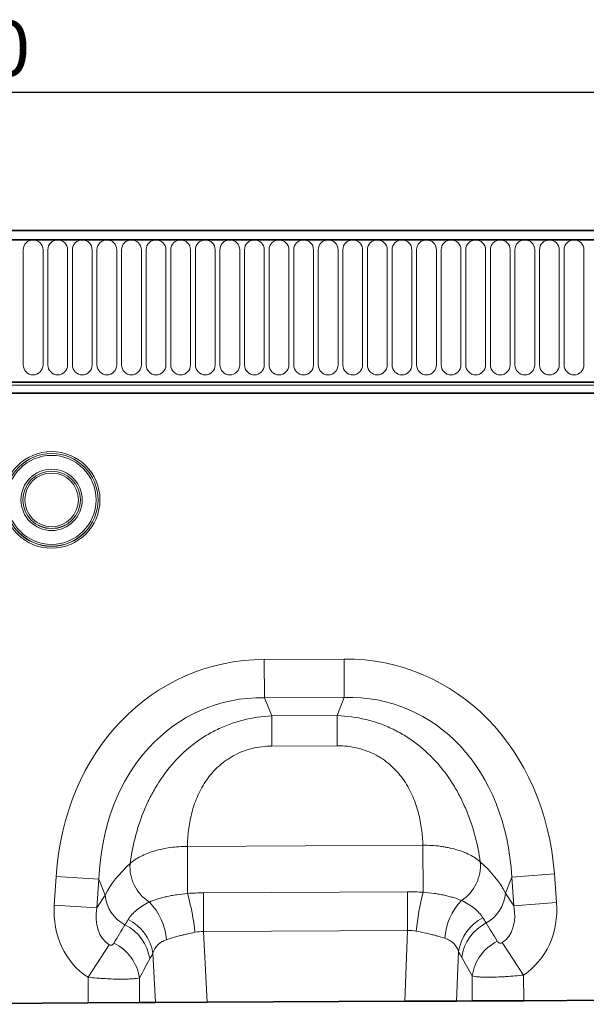
# Model space of a CAD drawing. Units: millimetres. Extents: x 15 to 416, y 5 to 292.
# Drawn here: x 209 to 235, y 157 to 201 of the extents above; entities that cross this region are included whole.
import ezdxf

# ---------------------------------------------------------------- set-up
doc = ezdxf.new("R2010")
doc.units = ezdxf.units.MM
doc.layers.add('DIMENSION', color=7, linetype='Continuous')
doc.styles.add('SLDTEXTSTYLE0', font='TXT', dxfattribs={"width": 0.605})
doc.dimstyles.new('SLDDIMSTYLE0', dxfattribs={"dimtxt": 2.5, "dimasz": 2.5, "dimexe": 0, "dimexo": 0.0625, "dimtad": 1, "dimlfac": 5, "dimrnd": 1e-09, "dimzin": 12, "dimdsep": 46, "dimtxsty": 'SLDTEXTSTYLE0', "dimsah": 1, "dimcen": 0.09, "dimadec": 0, "dimazin": 3, "dimtfac": 1, "dimtofl": 0, "dimtmove": 0, "dimatfit": 3, "dimfxl": 0, "dimfrac": 2, "dimtolj": 1, "dimtzin": 12, "dimarcsym": 0})

# ---------------------------------------------------------------- blocks, each defined once
blk = doc.blocks.new('_D')
at = {"layer": 'DIMENSION'}
for p, q in [((106.195, 187.789), (106.195, 199.139)), ((306.195, 187.789), (306.195, 199.139)), ((106.195, 198.139), (306.195, 198.139))]:
    blk.add_line(p, q, dxfattribs=at)
for points in [[(106.195, 198.139), (108.695, 197.754), (108.695, 198.523)], [(306.195, 198.139), (303.695, 198.523), (303.695, 197.754)]]:
    blk.add_solid(points, dxfattribs=at)
at = {"layer": 'DIMENSION', "insert": (202.376, 201.361), "char_height": 2.5, "attachment_point": 1, "style": 'SLDTEXTSTYLE0'}
blk.add_mtext('1000', dxfattribs=at)

msp = doc.modelspace()

# ---------------------------------------------------------------- linework, layer by layer
at = {"color": 7, "linetype": 'Continuous', "lineweight": 35}
for p, q in [((305.9953, 191.8887), (106.3953, 191.8887)), ((306.0953, 191.4637), (106.2953, 191.4637)), ((112.3953, 185.0386), (299.9953, 185.0386)), ((299.9911, 184.5487), (112.3996, 184.5487)), ((212.5706, 157.0091), (199.8282, 156.9454)), ((214.8888, 157.0207), (212.5706, 157.0091)), ((215.6057, 157.0243), (214.8888, 157.0207)), ((217.9435, 157.036), (215.6057, 157.0243)), ((217.9435, 157.036), (226.8549, 157.0806)), ((229.1928, 157.0923), (226.8549, 157.0806)), ((229.9096, 157.0959), (229.1928, 157.0923)), ((232.2278, 157.1075), (229.9096, 157.0959)), ((244.9702, 157.1713), (232.2278, 157.1075))]:
    msp.add_line(p, q, dxfattribs=at)
at = {"color": 8, "linetype": 'Continuous', "lineweight": 18}
for p, q in [((106.3953, 191.4637), (305.9953, 191.4637)), ((209.6339, 191.0137), (209.6339, 185.8137)), ((210.5268, 185.8137), (210.5268, 191.0137)), ((210.7439, 191.0137), (210.7439, 185.8137)), ((211.6368, 185.8137), (211.6368, 191.0137)), ((211.8539, 191.0137), (211.8539, 185.8137)), ((212.7468, 185.8137), (212.7468, 191.0137)), ((212.9639, 191.0137), (212.9639, 185.8137)), ((213.8568, 185.8137), (213.8568, 191.0137)), ((214.0739, 191.0137), (214.0739, 185.8137)), ((214.9668, 185.8137), (214.9668, 191.0137)), ((215.1839, 191.0137), (215.1839, 185.8137)), ((216.0768, 185.8137), (216.0768, 191.0137)), ((216.2939, 191.0137), (216.2939, 185.8137)), ((217.1868, 185.8137), (217.1868, 191.0137)), ((217.4039, 191.0137), (217.4039, 185.8137)), ((218.2968, 185.8137), (218.2968, 191.0137)), ((218.5139, 191.0137), (218.5139, 185.8137)), ((219.4068, 185.8137), (219.4068, 191.0137)), ((219.6239, 191.0137), (219.6239, 185.8137)), ((220.5168, 185.8137), (220.5168, 191.0137)), ((220.7339, 191.0137), (220.7339, 185.8137)), ((221.6268, 185.8137), (221.6268, 191.0137)), ((221.8439, 191.0137), (221.8439, 185.8137)), ((222.7368, 185.8137), (222.7368, 191.0137)), ((222.9539, 191.0137), (222.9539, 185.8137)), ((223.8468, 185.8137), (223.8468, 191.0137)), ((224.0639, 191.0137), (224.0639, 185.8137)), ((224.9568, 185.8137), (224.9568, 191.0137)), ((225.1739, 191.0137), (225.1739, 185.8137)), ((226.0668, 185.8137), (226.0668, 191.0137)), ((226.2839, 191.0137), (226.2839, 185.8137)), ((227.1768, 185.8137), (227.1768, 191.0137)), ((227.3939, 191.0137), (227.3939, 185.8137)), ((228.2868, 185.8137), (228.2868, 191.0137)), ((228.5039, 191.0137), (228.5039, 185.8137)), ((229.3968, 185.8137), (229.3968, 191.0137)), ((229.6139, 191.0137), (229.6139, 185.8137)), ((230.5068, 185.8137), (230.5068, 191.0137)), ((230.7239, 191.0137), (230.7239, 185.8137)), ((231.6168, 185.8137), (231.6168, 191.0137)), ((231.8339, 191.0137), (231.8339, 185.8137)), ((232.7268, 185.8137), (232.7268, 191.0137)), ((232.9439, 191.0137), (232.9439, 185.8137)), ((233.8368, 185.8137), (233.8368, 191.0137)), ((234.0539, 191.0137), (234.0539, 185.8137)), ((234.9468, 185.8137), (234.9468, 191.0137)), ((112.3953, 185.0386), (299.9953, 185.0386)), ((112.3953, 184.8987), (299.9953, 184.8987)), ((220.5177, 172.5196), (224.1176, 172.5377)), ((220.5264, 170.7876), (220.5177, 172.5196)), ((224.1263, 170.8056), (224.1176, 172.5377)), ((224.1263, 170.8056), (220.5264, 170.7876)), ((220.5264, 170.7876), (220.8562, 169.9654)), ((223.8047, 169.9802), (224.1263, 170.8056)), ((220.8562, 169.9654), (223.8047, 169.9802)), ((220.863, 168.6047), (220.8562, 169.9654)), ((223.8115, 168.6195), (223.8047, 169.9802)), ((223.8115, 168.6195), (220.863, 168.6047)), ((217.0435, 164.0726), (227.6761, 164.1259)), ((217.0541, 161.9514), (217.0435, 164.0726)), ((227.6867, 162.0051), (227.6761, 164.1259)), ((231.6885, 162.6866), (233.615, 162.831)), ((233.615, 162.831), (233.712, 161.5371)), ((211.0339, 161.4236), (211.1179, 162.7184)), ((213.0457, 162.5933), (211.1179, 162.7184)), ((213.0457, 162.5933), (212.9617, 161.2985)), ((213.3324, 161.8787), (213.0457, 162.5933)), ((231.6885, 162.6866), (231.4091, 161.9691)), ((231.7855, 161.3927), (231.6885, 162.6866)), ((212.9617, 161.2985), (213.3324, 161.8787)), ((217.7679, 161.9773), (226.981, 162.0235)), ((217.7767, 160.229), (217.7679, 161.9773)), ((226.9898, 160.2751), (226.981, 162.0235)), ((231.4091, 161.9691), (231.7855, 161.3927)), ((211.0339, 161.4236), (212.9617, 161.2985)), ((231.7855, 161.3927), (233.712, 161.5371)), ((226.9898, 160.2751), (217.7767, 160.229)), ((217.7767, 160.229), (217.9435, 157.036)), ((226.8549, 157.0806), (226.9898, 160.2751)), ((212.5648, 158.1649), (213.5067, 159.6382)), ((231.2608, 159.7295), (232.222, 158.2687)), ((215.6057, 157.0243), (215.4888, 159.2595)), ((229.2874, 159.3327), (229.1928, 157.0923)), ((212.5706, 157.0091), (212.5648, 158.1649)), ((214.8832, 158.1449), (214.8888, 157.0207)), ((229.9096, 157.0959), (229.904, 158.2242)), ((232.222, 158.2687), (232.2278, 157.1075))]:
    msp.add_line(p, q, dxfattribs=at)
for radius in [2.1817, 2.0959, 2.0941, 2.0084, 1.3841, 1.2984, 1.2966, 1.2108]:
    msp.add_circle((210.9153, 179.7237), radius, dxfattribs=at)
for centre, radius, start, end in [((210.0803, 191.0137), 0.4464, 0, 180), ((211.1903, 191.0137), 0.4464, 0, 180), ((212.3003, 191.0137), 0.4464, 0, 180), ((213.4103, 191.0137), 0.4464, 0, 180), ((214.5203, 191.0137), 0.4464, 0, 180), ((215.6303, 191.0137), 0.4464, 0, 180), ((216.7403, 191.0137), 0.4464, 0, 180), ((217.8503, 191.0137), 0.4464, 0, 180), ((218.9603, 191.0137), 0.4464, 0, 180), ((220.0703, 191.0137), 0.4464, 0, 180), ((221.1803, 191.0137), 0.4464, 0, 180), ((222.2903, 191.0137), 0.4464, 0, 180), ((223.4003, 191.0137), 0.4464, 0, 180), ((224.5103, 191.0137), 0.4464, 0, 180), ((225.6203, 191.0137), 0.4464, 0, 180), ((226.7303, 191.0137), 0.4464, 0, 180), ((227.8403, 191.0137), 0.4464, 0, 180), ((228.9503, 191.0137), 0.4464, 0, 180), ((230.0603, 191.0137), 0.4464, 0, 180), ((231.1703, 191.0137), 0.4464, 0, 180), ((232.2803, 191.0137), 0.4464, 0, 180), ((233.3903, 191.0137), 0.4464, 0, 180), ((234.5003, 191.0137), 0.4464, 0, 180), ((210.0803, 185.8137), 0.4464, 180, 0), ((211.1903, 185.8137), 0.4464, 180, 0), ((212.3003, 185.8137), 0.4464, 180, 0), ((213.4103, 185.8137), 0.4464, 180, 0), ((214.5203, 185.8137), 0.4464, 180, 0), ((215.6303, 185.8137), 0.4464, 180, 0), ((216.7403, 185.8137), 0.4464, 180, 0), ((217.8503, 185.8137), 0.4464, 180, 0), ((218.9603, 185.8137), 0.4464, 180, 0), ((220.0703, 185.8137), 0.4464, 180, 0), ((221.1803, 185.8137), 0.4464, 180, 0), ((222.2903, 185.8137), 0.4464, 180, 0), ((223.4003, 185.8137), 0.4464, 180, 0), ((224.5103, 185.8137), 0.4464, 180, 0), ((225.6203, 185.8137), 0.4464, 180, 0), ((226.7303, 185.8137), 0.4464, 180, 0), ((227.8403, 185.8137), 0.4464, 180, 0), ((228.9503, 185.8137), 0.4464, 180, 0), ((230.0603, 185.8137), 0.4464, 180, 0), ((231.1703, 185.8137), 0.4464, 180, 0), ((232.2803, 185.8137), 0.4464, 180, 0), ((233.3903, 185.8137), 0.4464, 180, 0), ((234.5003, 185.8137), 0.4464, 180, 0), ((216.3346, 163.1537), 1.8814, 175.51948, 237.70801), ((228.3944, 163.214), 1.8812, 302.95688, 5.05649), ((215.0042, 162.0245), 1.6781, 184.98564, 242.40637), ((205.8829, 158.9199), 11.5753, 6.33006, 15.18244), ((239.028, 159.0851), 11.7112, 165.56199, 174.30638), ((229.7364, 162.098), 1.6776, 298.29826, 355.59365), ((213.3713, 159.658), 2.7322, 4.20529, 44.2158), ((231.4008, 159.7542), 2.7333, 136.50659, 176.42047), ((213.2904, 158.6765), 2.0831, 8.80263, 63.2853), ((213.4425, 158.9195), 2.0744, 9.43363, 63.35935), ((231.3362, 159.0133), 2.0736, 117.3394, 171.14117), ((231.4906, 158.7724), 2.0824, 117.41798, 171.7743), ((212.8201, 157.8245), 2.0878, 8.82636, 64.19299), ((231.9695, 157.9248), 2.0871, 116.50857, 171.75049)]:
    msp.add_arc(centre, radius, start, end, dxfattribs=at)
for centre, major_axis, ratio, start_param, end_param in [((221.7646, 160.5169), (-4.5572, 11.3613), 0.8495914, 5.9591667, 7.341081), ((222.9909, 160.523), (4.4432, 11.4063), 0.8495914, 5.2252896, 6.6072039), ((221.7646, 160.5169), (-3.9246, 9.7842), 0.7968131, 5.9591667, 7.341081), ((222.9909, 160.523), (3.8264, 9.823), 0.7968131, 5.2252896, 6.6072039), ((221.5094, 161.1531), (8.529, 1.0563), 0.5613082, 2.4709901, 2.7758885), ((223.2397, 161.1617), (8.5392, -0.9708), 0.5613082, 0.3657041, 0.6706025), ((214.7824, 161.6342), (2.2168, 3.4698), 0.8743166, 2.1332412, 3.1413421), ((229.9615, 161.7102), (-1.2953, 1.9834), 0.6754279, 3.144582, 4.1499441), ((229.9615, 161.7102), (-2.2514, 3.4474), 0.8743166, 3.144582, 4.1499441), ((214.7824, 161.6342), (1.2754, 1.9962), 0.6754279, 2.1332412, 3.1413421), ((197.4584, 134.5182), (31.9328, 52.4265), 0.0148266, 5.2225124, 5.2407227), ((247.6316, 134.6534), (-32.456, 52.1042), 0.0148266, 1.0398605, 1.0581034), ((199.3902, 134.5279), (29.9775, 52.5153), 0.0326575, 5.1973892, 5.2155996), ((245.6998, 134.6437), (-30.5016, 52.2126), 0.0326575, 1.0649837, 1.0832266)]:
    msp.add_ellipse(centre, major_axis=major_axis, ratio=ratio, start_param=start_param, end_param=end_param, dxfattribs=at)
for points, knots in [([(214.4589, 163.3007), (214.5113, 163.6821), (214.5837, 164.0652), (214.7773, 164.8319), (214.8985, 165.2156), (215.0882, 165.693), (215.1281, 165.7885), (215.2113, 165.9774), (215.2546, 166.0711), (215.39, 166.3499), (215.4875, 166.5326), (215.8032, 167.0699), (216.0446, 167.4142), (216.5995, 168.065), (216.9055, 168.3627), (217.3263, 168.6963), (217.4123, 168.761), (217.5885, 168.8865), (217.6787, 168.9474), (217.9535, 169.1223), (218.142, 169.2289), (218.5297, 169.4217), (218.7288, 169.508), (219.0357, 169.6218), (219.1396, 169.6572), (219.3489, 169.7223), (219.4542, 169.752), (219.9832, 169.886), (220.4153, 169.948), (220.8562, 169.9654)], [0, 0, 0, 0, 0.125, 0.125, 0.25, 0.25, 0.28125, 0.28125, 0.3125, 0.3125, 0.375, 0.375, 0.5, 0.5, 0.625, 0.625, 0.65625, 0.65625, 0.6875, 0.6875, 0.75, 0.75, 0.8125, 0.8125, 0.84375, 0.84375, 0.875, 0.875, 1, 1, 1, 1]), ([(223.8047, 169.9802), (224.2457, 169.9672), (224.6784, 169.9095), (225.2088, 169.7808), (225.3143, 169.7522), (225.5243, 169.6892), (225.6285, 169.6548), (225.9365, 169.5441), (226.1365, 169.4598), (226.5261, 169.2708), (226.7157, 169.1662), (226.9922, 168.994), (227.083, 168.934), (227.2604, 168.8103), (227.3471, 168.7464), (227.7712, 168.4171), (228.0802, 168.1225), (228.6416, 167.4772), (228.8864, 167.1354), (229.2074, 166.6012), (229.3067, 166.4195), (229.445, 166.1421), (229.4892, 166.0489), (229.5743, 165.8608), (229.6151, 165.7657), (229.8096, 165.2902), (229.9346, 164.9078), (230.1359, 164.1431), (230.2121, 163.7607), (230.2683, 163.3798)], [0, 0, 0, 0, 0.125, 0.125, 0.15625, 0.15625, 0.1875, 0.1875, 0.25, 0.25, 0.3125, 0.3125, 0.34375, 0.34375, 0.375, 0.375, 0.5, 0.5, 0.625, 0.625, 0.6875, 0.6875, 0.71875, 0.71875, 0.75, 0.75, 0.875, 0.875, 1, 1, 1, 1]), ([(220.863, 168.6047), (220.5549, 168.6032), (220.253, 168.567), (219.8101, 168.4566), (219.6638, 168.41), (219.3834, 168.3004), (219.2482, 168.2371), (219.0529, 168.1299), (218.989, 168.092), (218.8638, 168.0123), (218.8022, 167.9702), (218.6238, 167.8397), (218.5125, 167.7467), (218.3037, 167.5498), (218.2062, 167.446), (218.0241, 167.2287), (217.9394, 167.1149), (217.7086, 166.7688), (217.5834, 166.5294), (217.4285, 166.1623), (217.3824, 166.0385), (217.3001, 165.7888), (217.264, 165.6633), (217.1703, 165.2896), (217.1263, 165.0426), (217.0658, 164.5537), (217.0493, 164.3117), (217.0435, 164.0726)], [0, 0, 0, 0, 0.125, 0.125, 0.1875, 0.1875, 0.25, 0.25, 0.28125, 0.28125, 0.3125, 0.3125, 0.375, 0.375, 0.4375, 0.4375, 0.5, 0.5, 0.625, 0.625, 0.6875, 0.6875, 0.75, 0.75, 0.875, 0.875, 1, 1, 1, 1]), ([(227.6761, 164.1259), (227.6679, 164.3649), (227.649, 164.6066), (227.5836, 165.0949), (227.5371, 165.3415), (227.4397, 165.7142), (227.4024, 165.8394), (227.3176, 166.0883), (227.2703, 166.2116), (227.1116, 166.5771), (226.9841, 166.8152), (226.7499, 167.159), (226.664, 167.272), (226.4798, 167.4874), (226.3813, 167.5902), (226.1705, 167.785), (226.0582, 167.8769), (225.8785, 168.0056), (225.8165, 168.0471), (225.6905, 168.1256), (225.6262, 168.1628), (225.4298, 168.2681), (225.294, 168.33), (225.0126, 168.4368), (224.8658, 168.4819), (224.4219, 168.5879), (224.1196, 168.621), (223.8115, 168.6195)], [0, 0, 0, 0, 0.125, 0.125, 0.25, 0.25, 0.3125, 0.3125, 0.375, 0.375, 0.5, 0.5, 0.5625, 0.5625, 0.625, 0.625, 0.6875, 0.6875, 0.71875, 0.71875, 0.75, 0.75, 0.8125, 0.8125, 0.875, 0.875, 1, 1, 1, 1]), ([(214.4589, 163.3007), (214.5243, 163.3594), (214.5973, 163.416), (214.7553, 163.5227), (214.8405, 163.5731), (215.0236, 163.6682), (215.1215, 163.7129), (215.3295, 163.7959), (215.4377, 163.8334), (215.6623, 163.9008), (215.7786, 163.9306), (216.0195, 163.9825), (216.1447, 164.0045), (216.5225, 164.0565), (216.7801, 164.0737), (217.0435, 164.0726)], [0, 0, 0, 0, 0.125, 0.125, 0.25, 0.25, 0.375, 0.375, 0.5, 0.5, 0.625, 0.625, 0.75, 0.75, 1, 1, 1, 1]), ([(227.6761, 164.1259), (227.94, 164.1296), (228.1974, 164.1149), (228.5115, 164.0749), (228.5739, 164.0658), (228.698, 164.0453), (228.7598, 164.0339), (228.9421, 163.9966), (229.0591, 163.9678), (229.2845, 163.9027), (229.3928, 163.8663), (229.6005, 163.7859), (229.7002, 163.7416), (229.9774, 163.601), (230.1362, 163.4961), (230.2683, 163.3798)], [0, 0, 0, 0, 0.25, 0.25, 0.3125, 0.3125, 0.375, 0.375, 0.5, 0.5, 0.625, 0.625, 0.75, 0.75, 1, 1, 1, 1]), ([(215.3295, 161.5633), (215.4364, 161.6088), (215.5539, 161.6525), (215.7463, 161.7136), (215.8132, 161.7333), (215.9525, 161.7711), (216.0249, 161.789), (216.1733, 161.8228), (216.2497, 161.8386), (216.4042, 161.8676), (216.4826, 161.8808), (216.7215, 161.917), (216.8855, 161.9363), (217.0541, 161.9514)], [0, 0, 0, 0, 0.25, 0.25, 0.375, 0.375, 0.5, 0.5, 0.625, 0.625, 0.75, 0.75, 1, 1, 1, 1]), ([(227.6867, 162.0051), (227.8559, 161.9919), (228.0205, 161.9743), (228.2607, 161.9405), (228.3396, 161.9281), (228.4951, 161.9006), (228.5719, 161.8856), (228.721, 161.8533), (228.7935, 161.8361), (228.9327, 161.8), (228.9995, 161.7811), (229.1922, 161.7222), (229.3102, 161.6799), (229.4178, 161.6355)], [0, 0, 0, 0, 0.25, 0.25, 0.375, 0.375, 0.5, 0.5, 0.625, 0.625, 0.75, 0.75, 1, 1, 1, 1]), ([(214.3726, 160.7737), (214.4717, 160.929), (214.6003, 161.0733), (214.84, 161.2716), (214.9278, 161.3348), (215.1176, 161.4539), (215.2198, 161.5101), (215.3295, 161.5633)], [0, 0, 0, 0, 0.5, 0.5, 0.75, 0.75, 1, 1, 1, 1]), ([(229.4178, 161.6355), (229.5283, 161.5835), (229.6312, 161.5284), (229.8224, 161.4112), (229.911, 161.349), (230.153, 161.1529), (230.2832, 161.0098), (230.3839, 160.8553)], [0, 0, 0, 0, 0.25, 0.25, 0.5, 0.5, 1, 1, 1, 1]), ([(217.3876, 160.1961), (217.2655, 160.1716), (217.1463, 160.1465), (216.9716, 160.1068), (216.9141, 160.0933), (216.8005, 160.0655), (216.7442, 160.0512), (216.5797, 160.0077), (216.4755, 159.9779), (216.2778, 159.918), (216.1842, 159.8878), (216.0961, 159.8583)], [0, 0, 0, 0, 0.25, 0.25, 0.375, 0.375, 0.5, 0.5, 0.75, 0.75, 1, 1, 1, 1]), ([(228.6727, 159.9249), (228.5841, 159.9532), (228.4898, 159.9823), (228.34, 160.0256), (228.2887, 160.04), (228.1831, 160.0686), (228.1287, 160.0827), (227.9632, 160.1242), (227.8498, 160.1505), (227.6168, 160.2004), (227.4972, 160.224), (227.3747, 160.247)], [0, 0, 0, 0, 0.25, 0.25, 0.375, 0.375, 0.5, 0.5, 0.75, 0.75, 1, 1, 1, 1]), ([(213.5067, 159.6382), (213.5213, 159.6289), (213.5371, 159.6222), (213.5669, 159.6147), (213.5807, 159.6138), (213.6056, 159.615), (213.6168, 159.6172), (213.6371, 159.6233), (213.6463, 159.6273), (213.6718, 159.6407), (213.6859, 159.6518), (213.7103, 159.6763), (213.7205, 159.6898), (213.729, 159.7041)], [0, 0, 0, 0, 0.125, 0.125, 0.25, 0.25, 0.375, 0.375, 0.5, 0.5, 0.75, 0.75, 1, 1, 1, 1]), ([(216.0961, 159.8583), (216.0169, 159.8318), (215.9448, 159.7996), (215.8143, 159.7221), (215.7554, 159.6762), (215.6038, 159.5228), (215.5338, 159.3994), (215.4888, 159.2595)], [0, 0, 0, 0, 0.25, 0.25, 0.5, 0.5, 1, 1, 1, 1]), ([(229.2874, 159.3327), (229.241, 159.4724), (229.1697, 159.5952), (229.0417, 159.7217), (229.014, 159.7457), (228.9549, 159.7905), (228.9237, 159.8112), (228.825, 159.8681), (228.7524, 159.8994), (228.6727, 159.9249)], [0, 0, 0, 0, 0.5, 0.5, 0.625, 0.625, 0.75, 0.75, 1, 1, 1, 1]), ([(231.0379, 159.7925), (231.0466, 159.7783), (231.0569, 159.765), (231.0815, 159.7407), (231.0957, 159.7298), (231.1298, 159.7123), (231.1495, 159.7054), (231.187, 159.7039), (231.2007, 159.705), (231.2306, 159.7129), (231.2463, 159.7199), (231.2608, 159.7295)], [0, 0, 0, 0, 0.25, 0.25, 0.5, 0.5, 0.75, 0.75, 0.875, 0.875, 1, 1, 1, 1]), ([(214.8832, 158.1449), (214.8492, 158.1345), (214.8051, 158.1253), (214.7241, 158.1133), (214.6944, 158.1095), (214.6306, 158.1028), (214.5623, 158.0967), (214.4852, 158.0919), (214.4037, 158.0879), (214.3606, 158.0862), (214.2256, 158.0823), (214.1287, 158.0812), (213.9209, 158.0821), (213.8093, 158.0842), (213.5787, 158.0915), (213.4591, 158.0967), (213.2733, 158.1071), (213.21, 158.1111), (213.0827, 158.1197), (213.0188, 158.1244), (212.8259, 158.1397), (212.696, 158.1515), (212.5648, 158.1649)], [0, 0, 0, 0, 0.125, 0.125, 0.1875, 0.1875, 0.25, 0.3125, 0.3125, 0.375, 0.375, 0.5, 0.5, 0.625, 0.625, 0.75, 0.75, 0.8125, 0.8125, 0.875, 0.875, 1, 1, 1, 1]), ([(232.222, 158.2687), (232.0909, 158.2538), (231.9609, 158.2406), (231.7031, 158.2174), (231.5749, 158.2074), (231.3893, 158.195), (231.3283, 158.1913), (231.2081, 158.1847), (231.1487, 158.1819), (230.9749, 158.1746), (230.865, 158.1714), (230.6574, 158.1684), (230.5592, 158.1685), (230.3806, 158.1718), (230.2995, 158.175), (230.1903, 158.182), (230.1559, 158.1848), (230.0922, 158.1909), (230.0628, 158.1943), (229.9821, 158.2054), (229.938, 158.2142), (229.904, 158.2242)], [0, 0, 0, 0, 0.125, 0.125, 0.25, 0.25, 0.3125, 0.3125, 0.375, 0.375, 0.5, 0.5, 0.625, 0.625, 0.75, 0.75, 0.8125, 0.8125, 0.875, 0.875, 1, 1, 1, 1])]:
    msp.add_open_spline(points, degree=3, knots=knots, dxfattribs=at)
for points in [[(217.0541, 161.9514), (217.2916, 161.9673), (217.5295, 161.9762), (217.7679, 161.9773)], [(226.981, 162.0235), (227.2167, 162.0246), (227.4519, 162.0184), (227.6867, 162.0051)], [(214.2269, 160.5373), (214.2732, 160.6153), (214.3218, 160.694), (214.3726, 160.7737)], [(230.3839, 160.8553), (230.4354, 160.7764), (230.4847, 160.6983), (230.5317, 160.6209)], [(217.7767, 160.229), (217.6451, 160.2333), (217.5155, 160.2218), (217.3876, 160.1961)], [(227.3747, 160.247), (227.248, 160.2707), (227.1197, 160.2807), (226.9898, 160.2751)], [(215.4888, 159.2595), (215.4425, 159.169), (215.3959, 159.081), (215.349, 158.9953)], [(229.4296, 159.0703), (229.3819, 159.1554), (229.3345, 159.2428), (229.2874, 159.3327)]]:
    msp.add_open_spline(points, degree=3, dxfattribs=at)

# ---------------------------------------------------------------- dimensions: what is measured, and where the dimension line sits
at = {"layer": 'DIMENSION'}
dim = msp.add_linear_dim(base=(306.1953, 198.1388), p1=(106.1953, 187.7887), p2=(306.1953, 187.7887), angle=0, dimstyle='SLDDIMSTYLE0', dxfattribs=at)
dim.commit()
dim.dimension.update_dxf_attribs({"geometry": '_D', "text_midpoint": (206.1953, 198.1388), "dimtype": 160})

doc.saveas('drawing.dxf')
